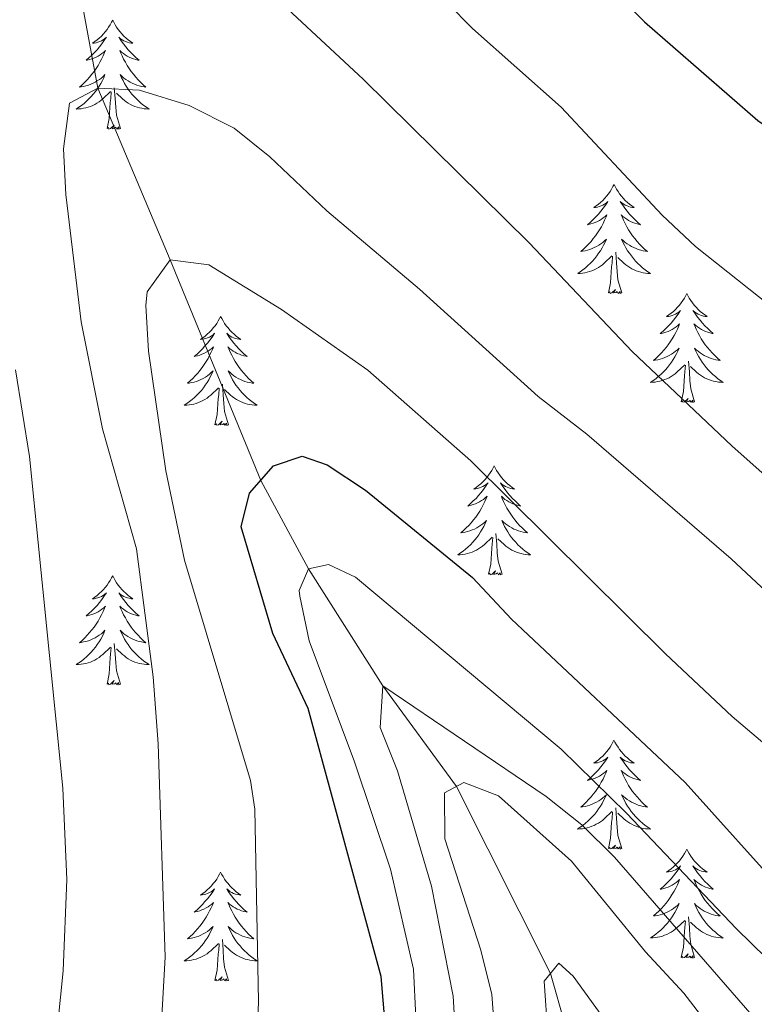
# Model space of a CAD drawing. Units: metres. Extents: x 629817 to 634329, y 4761656 to 4764712.
# Drawn here: x 631883 to 631964, y 4762438 to 4762545 of the extents above; entities that cross this region are included whole.
import ezdxf

# ---------------------------------------------------------------- set-up
doc = ezdxf.new("R2010")
doc.units = ezdxf.units.M
doc.header["$MEASUREMENT"] = 0
doc.linetypes.add('DGN Style 3', pattern=[1147.6976, 819.784, -327.9136])
for name, color, linetype, lineweight in [('Nivel 11', 7, 'Continuous', 0), ('Nivel 36', 7, 'Continuous', 0), ('Nivel 4', 7, 'Continuous', 0), ('Nivel 5', 7, 'Continuous', 0), ('Nivel 61', 7, 'Continuous', 0), ('Nivel 63', 7, 'Continuous', 0)]:
    doc.layers.add(name, color=color, linetype=linetype, lineweight=lineweight)

msp = doc.modelspace()

# ---------------------------------------------------------------- linework, layer by layer
at = {"layer": 'Nivel 11', "color": 142, "linetype": 'DGN Style 3', "lineweight": 13}
msp.add_polyline3d([(631887.66, 4762560.76, 1015.01), (631891.86, 4762537.88, 1010.01), (631899.78, 4762519.08, 1005.01), (631909.7, 4762494.96, 1000.01), (631914.9, 4762485.29, 995.01), (631923.04, 4762472.49, 990.01), (631931.09, 4762461.46, 985.01), (631941.37, 4762440.99, 980.01), (631944.91, 4762428.85, 977.56), (631947.25, 4762415.9, 975.01), (631951.77, 4762399.79, 972.73), (631954.77, 4762388.62, 970.01), (631956.78, 4762375.46, 966.1), (631958.55, 4762364.3, 965.01), (631958.78, 4762350.45, 962.65), (631955.75, 4762332.21, 960.01), (631948.36, 4762304.39, 955.01), (631939.13, 4762283.98, 951.18), (631931.1, 4762270.33, 950.01), (631910.44, 4762243.79, 946.18), (631898.31, 4762230.82, 945.01), (631875.02, 4762208.99, 940.01)], dxfattribs=at)
at = {"layer": 'Nivel 36', "color": 92, "linetype": 'Continuous', "lineweight": 0, "elevation": 0.01, "flags": 128}
for points in [[(631893.49, 4762545.31), (631893.38, 4762545.09), (631893.22, 4762544.81), (631893.05, 4762544.55), (631892.87, 4762544.29), (631892.68, 4762544.04), (631892.47, 4762543.8), (631892.25, 4762543.58), (631892.02, 4762543.36), (631891.78, 4762543.16), (631891.53, 4762542.97), (631891.27, 4762542.79), (631891.47, 4762542.81), (631891.67, 4762542.85), (631891.87, 4762542.9), (631892.07, 4762542.97), (631892.26, 4762543.06), (631892.44, 4762543.16), (631892.61, 4762543.27), (631892.82, 4762543.46), (631892.78, 4762543.4), (631892.54, 4762543.05), (631892.3, 4762542.72), (631892.05, 4762542.39), (631891.78, 4762542.07), (631891.5, 4762541.77), (631891.21, 4762541.47), (631890.9, 4762541.19), (631890.59, 4762540.92), (631890.71, 4762540.94), (631890.96, 4762541), (631891.2, 4762541.07), (631891.44, 4762541.16), (631891.67, 4762541.26), (631891.89, 4762541.38), (631892.11, 4762541.51), (631892.32, 4762541.66), (631892.51, 4762541.82), (631892.7, 4762541.99), (631892.61, 4762541.76), (631892.46, 4762541.4), (631892.28, 4762541.05), (631892.1, 4762540.7), (631891.9, 4762540.36), (631891.69, 4762540.03), (631891.46, 4762539.71), (631891.22, 4762539.4), (631890.97, 4762539.09), (631890.71, 4762538.8), (631890.43, 4762538.52), (631890.14, 4762538.25), (631889.85, 4762537.99), (631890.04, 4762538.02), (631890.31, 4762538.06), (631890.57, 4762538.13), (631890.83, 4762538.21), (631891.09, 4762538.3), (631891.34, 4762538.41), (631891.58, 4762538.53), (631891.81, 4762538.67), (631892.04, 4762538.82), (631892.25, 4762538.98), (631892.46, 4762539.16), (631892.65, 4762539.35), (631892.51, 4762539.02)], [(631893.49, 4762545.31), (631893.6, 4762545.09), (631893.75, 4762544.81), (631893.92, 4762544.55), (631894.1, 4762544.29), (631894.3, 4762544.04), (631894.5, 4762543.8), (631894.72, 4762543.58), (631894.95, 4762543.36), (631895.19, 4762543.16), (631895.44, 4762542.97), (631895.7, 4762542.79), (631895.51, 4762542.81), (631895.3, 4762542.85), (631895.1, 4762542.9), (631894.91, 4762542.97), (631894.72, 4762543.06), (631894.54, 4762543.16), (631894.36, 4762543.27), (631894.16, 4762543.46), (631894.2, 4762543.4), (631894.43, 4762543.05), (631894.67, 4762542.72), (631894.93, 4762542.39), (631895.2, 4762542.07), (631895.48, 4762541.77), (631895.77, 4762541.47), (631896.07, 4762541.19), (631896.39, 4762540.92), (631896.26, 4762540.94), (631896.02, 4762541), (631895.77, 4762541.07), (631895.54, 4762541.16), (631895.31, 4762541.26), (631895.08, 4762541.38), (631894.87, 4762541.51), (631894.66, 4762541.66), (631894.46, 4762541.82), (631894.28, 4762541.99), (631894.36, 4762541.76), (631894.52, 4762541.4), (631894.69, 4762541.05), (631894.88, 4762540.7), (631895.08, 4762540.36), (631895.29, 4762540.03), (631895.52, 4762539.71), (631895.76, 4762539.4), (631896.01, 4762539.09), (631896.27, 4762538.8), (631896.54, 4762538.52), (631896.83, 4762538.25), (631897.13, 4762537.99), (631896.93, 4762538.02), (631896.67, 4762538.06), (631896.4, 4762538.13), (631896.14, 4762538.21), (631895.89, 4762538.3), (631895.64, 4762538.41), (631895.4, 4762538.53), (631895.17, 4762538.67), (631894.94, 4762538.82), (631894.72, 4762538.98), (631894.52, 4762539.16), (631894.32, 4762539.35), (631894.46, 4762539.02)], [(631892.51, 4762539.02), (631892.36, 4762538.7), (631892.19, 4762538.39), (631892, 4762538.08), (631891.81, 4762537.78), (631891.6, 4762537.5), (631891.37, 4762537.22), (631891.14, 4762536.95), (631890.89, 4762536.69), (631890.64, 4762536.45), (631890.37, 4762536.21), (631890.09, 4762535.99), (631889.8, 4762535.78), (631889.51, 4762535.59), (631889.77, 4762535.6), (631890.04, 4762535.62), (631890.3, 4762535.67), (631890.56, 4762535.72), (631890.81, 4762535.8), (631891.06, 4762535.88), (631891.31, 4762535.98), (631891.54, 4762536.1), (631891.77, 4762536.23), (631892, 4762536.38), (631892.21, 4762536.54), (631892.41, 4762536.7), (631893.26, 4762537.5)], [(631894.46, 4762539.02), (631894.62, 4762538.7), (631894.79, 4762538.39), (631894.97, 4762538.08), (631895.17, 4762537.78), (631895.38, 4762537.5), (631895.6, 4762537.22), (631895.84, 4762536.95), (631896.08, 4762536.69), (631896.34, 4762536.45), (631896.61, 4762536.21), (631896.89, 4762535.99), (631897.18, 4762535.78), (631897.47, 4762535.59), (631897.2, 4762535.6), (631896.94, 4762535.62), (631896.68, 4762535.67), (631896.42, 4762535.72), (631896.16, 4762535.8), (631895.91, 4762535.88), (631895.67, 4762535.98), (631895.43, 4762536.1), (631895.2, 4762536.23), (631894.98, 4762536.38), (631894.77, 4762536.54), (631894.56, 4762536.7), (631893.91, 4762537.32)], [(631894.34, 4762533.46), (631893.91, 4762534.9), (631893.82, 4762535.8), (631893.77, 4762536.75), (631893.67, 4762537.91)], [(631892.87, 4762533.46), (631893.11, 4762534.57), (631893.23, 4762536.32), (631893.28, 4762536.75), (631893.34, 4762537.47)], [(631894.34, 4762533.46), (631894.16, 4762533.39), (631894.15, 4762533.63), (631893.96, 4762533.4), (631893.84, 4762533.61), (631893.71, 4762533.5), (631893.44, 4762533.44), (631893.64, 4762533.84), (631893.26, 4762533.46), (631893.07, 4762533.4), (631893.03, 4762533.57), (631892.87, 4762533.46)], [(631948.34, 4762527.32), (631948.22, 4762527.1), (631948.07, 4762526.82), (631947.9, 4762526.56), (631947.72, 4762526.3), (631947.52, 4762526.05), (631947.32, 4762525.82), (631947.1, 4762525.59), (631946.87, 4762525.37), (631946.63, 4762525.17), (631946.38, 4762524.98), (631946.12, 4762524.8), (631946.32, 4762524.82), (631946.52, 4762524.86), (631946.72, 4762524.92), (631946.91, 4762524.99), (631947.1, 4762525.07), (631947.28, 4762525.17), (631947.46, 4762525.28), (631947.66, 4762525.47), (631947.62, 4762525.41), (631947.39, 4762525.06), (631947.15, 4762524.73), (631946.89, 4762524.4), (631946.62, 4762524.08), (631946.34, 4762523.78), (631946.05, 4762523.49), (631945.75, 4762523.2), (631945.44, 4762522.93), (631945.56, 4762522.96), (631945.81, 4762523.01), (631946.05, 4762523.09), (631946.28, 4762523.17), (631946.52, 4762523.28), (631946.74, 4762523.4), (631946.96, 4762523.53), (631947.16, 4762523.67), (631947.36, 4762523.83), (631947.55, 4762524), (631947.46, 4762523.78), (631947.3, 4762523.42), (631947.13, 4762523.06), (631946.95, 4762522.71), (631946.75, 4762522.37), (631946.53, 4762522.04), (631946.31, 4762521.72), (631946.07, 4762521.41), (631945.82, 4762521.11), (631945.55, 4762520.81), (631945.28, 4762520.53), (631944.99, 4762520.26), (631944.69, 4762520), (631944.89, 4762520.03), (631945.16, 4762520.08), (631945.42, 4762520.14), (631945.68, 4762520.22), (631945.93, 4762520.31), (631946.18, 4762520.42), (631946.42, 4762520.54), (631946.66, 4762520.68), (631946.88, 4762520.83), (631947.1, 4762521), (631947.3, 4762521.17), (631947.5, 4762521.36), (631947.36, 4762521.03)], [(631948.34, 4762527.32), (631948.45, 4762527.1), (631948.6, 4762526.82), (631948.77, 4762526.56), (631948.95, 4762526.3), (631949.14, 4762526.05), (631949.35, 4762525.82), (631949.57, 4762525.59), (631949.8, 4762525.37), (631950.04, 4762525.17), (631950.29, 4762524.98), (631950.55, 4762524.8), (631950.35, 4762524.82), (631950.15, 4762524.86), (631949.95, 4762524.92), (631949.76, 4762524.99), (631949.57, 4762525.07), (631949.39, 4762525.17), (631949.21, 4762525.28), (631949.01, 4762525.47), (631949.05, 4762525.41), (631949.28, 4762525.06), (631949.52, 4762524.73), (631949.78, 4762524.4), (631950.04, 4762524.08), (631950.32, 4762523.78), (631950.62, 4762523.49), (631950.92, 4762523.2), (631951.23, 4762522.93), (631951.11, 4762522.96), (631950.86, 4762523.01), (631950.62, 4762523.09), (631950.38, 4762523.17), (631950.15, 4762523.28), (631949.93, 4762523.4), (631949.72, 4762523.53), (631949.51, 4762523.67), (631949.31, 4762523.83), (631949.12, 4762524), (631949.21, 4762523.78), (631949.37, 4762523.42), (631949.54, 4762523.06), (631949.72, 4762522.71), (631949.92, 4762522.37), (631950.14, 4762522.04), (631950.36, 4762521.72), (631950.6, 4762521.41), (631950.85, 4762521.11), (631951.12, 4762520.81), (631951.39, 4762520.53), (631951.68, 4762520.26), (631951.98, 4762520), (631951.78, 4762520.03), (631951.51, 4762520.08), (631951.25, 4762520.14), (631950.99, 4762520.22), (631950.74, 4762520.31), (631950.49, 4762520.42), (631950.25, 4762520.54), (631950.01, 4762520.68), (631949.79, 4762520.83), (631949.57, 4762521), (631949.37, 4762521.17), (631949.17, 4762521.36), (631949.31, 4762521.03)], [(631947.36, 4762521.03), (631947.2, 4762520.71), (631947.03, 4762520.4), (631946.85, 4762520.09), (631946.65, 4762519.8), (631946.44, 4762519.51), (631946.22, 4762519.23), (631945.99, 4762518.96), (631945.74, 4762518.7), (631945.48, 4762518.46), (631945.21, 4762518.22), (631944.93, 4762518), (631944.64, 4762517.79), (631944.36, 4762517.6), (631944.62, 4762517.61), (631944.88, 4762517.64), (631945.14, 4762517.68), (631945.4, 4762517.74), (631945.66, 4762517.81), (631945.91, 4762517.89), (631946.15, 4762518), (631946.39, 4762518.11), (631946.62, 4762518.24), (631946.84, 4762518.39), (631947.06, 4762518.55), (631947.26, 4762518.72), (631948.11, 4762519.52)], [(631949.31, 4762521.03), (631949.47, 4762520.71), (631949.64, 4762520.4), (631949.82, 4762520.09), (631950.02, 4762519.8), (631950.23, 4762519.51), (631950.45, 4762519.23), (631950.68, 4762518.96), (631950.93, 4762518.7), (631951.19, 4762518.46), (631951.46, 4762518.22), (631951.74, 4762518), (631952.02, 4762517.79), (631952.32, 4762517.6), (631952.05, 4762517.61), (631951.79, 4762517.64), (631951.52, 4762517.68), (631951.27, 4762517.74), (631951.01, 4762517.81), (631950.76, 4762517.89), (631950.52, 4762518), (631950.28, 4762518.11), (631950.05, 4762518.24), (631949.83, 4762518.39), (631949.61, 4762518.55), (631949.41, 4762518.72), (631948.75, 4762519.34)], [(631949.19, 4762515.47), (631948.76, 4762516.91), (631948.67, 4762517.81), (631948.62, 4762518.76), (631948.52, 4762519.92)], [(631947.72, 4762515.47), (631947.96, 4762516.58), (631948.07, 4762518.33), (631948.12, 4762518.76), (631948.18, 4762519.48)], [(631949.19, 4762515.47), (631949.01, 4762515.4), (631948.99, 4762515.64), (631948.8, 4762515.42), (631948.68, 4762515.62), (631948.56, 4762515.51), (631948.29, 4762515.46), (631948.49, 4762515.85), (631948.1, 4762515.47), (631947.91, 4762515.42), (631947.87, 4762515.58), (631947.72, 4762515.47)], [(631956.3, 4762515.4), (631956.18, 4762515.18), (631956.03, 4762514.9), (631955.86, 4762514.64), (631955.68, 4762514.38), (631955.48, 4762514.13), (631955.28, 4762513.9), (631955.06, 4762513.67), (631954.83, 4762513.45), (631954.59, 4762513.25), (631954.34, 4762513.06), (631954.08, 4762512.88), (631954.28, 4762512.9), (631954.48, 4762512.94), (631954.68, 4762513), (631954.87, 4762513.07), (631955.06, 4762513.15), (631955.24, 4762513.25), (631955.42, 4762513.36), (631955.62, 4762513.55), (631955.58, 4762513.49), (631955.35, 4762513.14), (631955.11, 4762512.81), (631954.85, 4762512.48), (631954.58, 4762512.17), (631954.3, 4762511.86), (631954.01, 4762511.57), (631953.71, 4762511.28), (631953.4, 4762511.01), (631953.52, 4762511.04), (631953.77, 4762511.09), (631954.01, 4762511.17), (631954.24, 4762511.26), (631954.48, 4762511.36), (631954.7, 4762511.48), (631954.92, 4762511.61), (631955.12, 4762511.75), (631955.32, 4762511.91), (631955.51, 4762512.08), (631955.42, 4762511.86), (631955.26, 4762511.5), (631955.09, 4762511.14), (631954.91, 4762510.8), (631954.71, 4762510.46), (631954.49, 4762510.12), (631954.27, 4762509.8), (631954.03, 4762509.49), (631953.78, 4762509.19), (631953.51, 4762508.9), (631953.24, 4762508.61), (631952.95, 4762508.34), (631952.65, 4762508.09), (631952.85, 4762508.11), (631953.12, 4762508.16), (631953.38, 4762508.22), (631953.64, 4762508.3), (631953.89, 4762508.39), (631954.14, 4762508.5), (631954.38, 4762508.62), (631954.62, 4762508.76), (631954.84, 4762508.91), (631955.06, 4762509.08), (631955.26, 4762509.25), (631955.46, 4762509.44), (631955.32, 4762509.11)], [(631956.3, 4762515.4), (631956.41, 4762515.18), (631956.56, 4762514.9), (631956.73, 4762514.64), (631956.91, 4762514.38), (631957.1, 4762514.13), (631957.31, 4762513.9), (631957.53, 4762513.67), (631957.76, 4762513.45), (631958, 4762513.25), (631958.25, 4762513.06), (631958.51, 4762512.88), (631958.31, 4762512.9), (631958.11, 4762512.94), (631957.91, 4762513), (631957.72, 4762513.07), (631957.53, 4762513.15), (631957.35, 4762513.25), (631957.17, 4762513.36), (631956.97, 4762513.55), (631957.01, 4762513.49), (631957.24, 4762513.14), (631957.48, 4762512.81), (631957.74, 4762512.48), (631958, 4762512.17), (631958.28, 4762511.86), (631958.58, 4762511.57), (631958.88, 4762511.28), (631959.19, 4762511.01), (631959.07, 4762511.04), (631958.82, 4762511.09), (631958.58, 4762511.17), (631958.34, 4762511.26), (631958.11, 4762511.36), (631957.89, 4762511.48), (631957.68, 4762511.61), (631957.47, 4762511.75), (631957.27, 4762511.91), (631957.08, 4762512.08), (631957.17, 4762511.86), (631957.33, 4762511.5), (631957.5, 4762511.14), (631957.68, 4762510.8), (631957.88, 4762510.46), (631958.1, 4762510.12), (631958.32, 4762509.8), (631958.56, 4762509.49), (631958.81, 4762509.19), (631959.08, 4762508.9), (631959.35, 4762508.61), (631959.64, 4762508.34), (631959.94, 4762508.09), (631959.74, 4762508.11), (631959.47, 4762508.16), (631959.21, 4762508.22), (631958.95, 4762508.3), (631958.7, 4762508.39), (631958.45, 4762508.5), (631958.21, 4762508.62), (631957.97, 4762508.76), (631957.75, 4762508.91), (631957.53, 4762509.08), (631957.33, 4762509.25), (631957.13, 4762509.44), (631957.27, 4762509.11)], [(631905.3, 4762512.89), (631905.19, 4762512.67), (631905.04, 4762512.4), (631904.87, 4762512.13), (631904.69, 4762511.88), (631904.49, 4762511.63), (631904.29, 4762511.39), (631904.07, 4762511.16), (631903.84, 4762510.95), (631903.6, 4762510.74), (631903.35, 4762510.55), (631903.09, 4762510.38), (631903.29, 4762510.4), (631903.49, 4762510.44), (631903.69, 4762510.49), (631903.88, 4762510.56), (631904.07, 4762510.64), (631904.25, 4762510.74), (631904.43, 4762510.86), (631904.63, 4762511.05), (631904.59, 4762510.98), (631904.36, 4762510.64), (631904.12, 4762510.3), (631903.86, 4762509.98), (631903.59, 4762509.66), (631903.31, 4762509.35), (631903.02, 4762509.06), (631902.72, 4762508.78), (631902.41, 4762508.51), (631902.53, 4762508.53), (631902.78, 4762508.59), (631903.02, 4762508.66), (631903.25, 4762508.75), (631903.48, 4762508.85), (631903.71, 4762508.97), (631903.92, 4762509.1), (631904.13, 4762509.24), (631904.33, 4762509.4), (631904.52, 4762509.57), (631904.43, 4762509.35), (631904.27, 4762508.99), (631904.1, 4762508.64), (631903.92, 4762508.29), (631903.72, 4762507.95), (631903.5, 4762507.62), (631903.28, 4762507.3), (631903.04, 4762506.98), (631902.79, 4762506.68), (631902.52, 4762506.39), (631902.25, 4762506.11), (631901.96, 4762505.84), (631901.66, 4762505.58), (631901.86, 4762505.6), (631902.13, 4762505.65), (631902.39, 4762505.71), (631902.65, 4762505.79), (631902.9, 4762505.89), (631903.15, 4762506), (631903.39, 4762506.12), (631903.63, 4762506.26), (631903.85, 4762506.41), (631904.07, 4762506.57), (631904.27, 4762506.75), (631904.47, 4762506.93), (631904.33, 4762506.61)], [(631905.3, 4762512.89), (631905.42, 4762512.67), (631905.57, 4762512.4), (631905.74, 4762512.13), (631905.92, 4762511.88), (631906.11, 4762511.63), (631906.32, 4762511.39), (631906.54, 4762511.16), (631906.77, 4762510.95), (631907.01, 4762510.74), (631907.26, 4762510.55), (631907.52, 4762510.38), (631907.32, 4762510.4), (631907.12, 4762510.44), (631906.92, 4762510.49), (631906.72, 4762510.56), (631906.54, 4762510.64), (631906.36, 4762510.74), (631906.18, 4762510.86), (631905.98, 4762511.05), (631906.02, 4762510.98), (631906.25, 4762510.64), (631906.49, 4762510.3), (631906.75, 4762509.98), (631907.01, 4762509.66), (631907.29, 4762509.35), (631907.59, 4762509.06), (631907.89, 4762508.78), (631908.2, 4762508.51), (631908.08, 4762508.53), (631907.83, 4762508.59), (631907.59, 4762508.66), (631907.35, 4762508.75), (631907.12, 4762508.85), (631906.9, 4762508.97), (631906.68, 4762509.1), (631906.48, 4762509.24), (631906.28, 4762509.4), (631906.09, 4762509.57), (631906.18, 4762509.35), (631906.34, 4762508.99), (631906.51, 4762508.64), (631906.69, 4762508.29), (631906.89, 4762507.95), (631907.1, 4762507.62), (631907.33, 4762507.3), (631907.57, 4762506.98), (631907.82, 4762506.68), (631908.09, 4762506.39), (631908.36, 4762506.11), (631908.65, 4762505.84), (631908.94, 4762505.58), (631908.75, 4762505.6), (631908.48, 4762505.65), (631908.22, 4762505.71), (631907.96, 4762505.79), (631907.7, 4762505.89), (631907.46, 4762506), (631907.22, 4762506.12), (631906.98, 4762506.26), (631906.76, 4762506.41), (631906.54, 4762506.57), (631906.34, 4762506.75), (631906.14, 4762506.93), (631906.28, 4762506.61)], [(631955.32, 4762509.11), (631955.16, 4762508.79), (631954.99, 4762508.48), (631954.81, 4762508.17), (631954.61, 4762507.88), (631954.4, 4762507.59), (631954.18, 4762507.31), (631953.95, 4762507.04), (631953.7, 4762506.78), (631953.44, 4762506.54), (631953.17, 4762506.31), (631952.89, 4762506.08), (631952.6, 4762505.88), (631952.32, 4762505.68), (631952.58, 4762505.69), (631952.84, 4762505.72), (631953.1, 4762505.76), (631953.36, 4762505.82), (631953.62, 4762505.89), (631953.87, 4762505.98), (631954.11, 4762506.08), (631954.35, 4762506.19), (631954.58, 4762506.32), (631954.8, 4762506.47), (631955.02, 4762506.63), (631955.22, 4762506.8), (631956.07, 4762507.6)], [(631957.27, 4762509.11), (631957.43, 4762508.79), (631957.6, 4762508.48), (631957.78, 4762508.17), (631957.98, 4762507.88), (631958.19, 4762507.59), (631958.41, 4762507.31), (631958.64, 4762507.04), (631958.89, 4762506.78), (631959.15, 4762506.54), (631959.42, 4762506.31), (631959.7, 4762506.08), (631959.98, 4762505.88), (631960.28, 4762505.68), (631960.01, 4762505.69), (631959.75, 4762505.72), (631959.48, 4762505.76), (631959.23, 4762505.82), (631958.97, 4762505.89), (631958.72, 4762505.98), (631958.48, 4762506.08), (631958.24, 4762506.19), (631958.01, 4762506.32), (631957.79, 4762506.47), (631957.57, 4762506.63), (631957.37, 4762506.8), (631956.71, 4762507.42)], [(631957.15, 4762503.55), (631956.72, 4762504.99), (631956.63, 4762505.89), (631956.58, 4762506.84), (631956.48, 4762508)], [(631955.68, 4762503.55), (631955.92, 4762504.67), (631956.03, 4762506.41), (631956.08, 4762506.84), (631956.14, 4762507.56)], [(631904.33, 4762506.61), (631904.17, 4762506.29), (631904, 4762505.97), (631903.82, 4762505.67), (631903.62, 4762505.37), (631903.41, 4762505.08), (631903.19, 4762504.8), (631902.96, 4762504.54), (631902.71, 4762504.28), (631902.45, 4762504.03), (631902.18, 4762503.8), (631901.9, 4762503.58), (631901.61, 4762503.37), (631901.32, 4762503.18), (631901.59, 4762503.19), (631901.85, 4762503.21), (631902.11, 4762503.25), (631902.37, 4762503.31), (631902.63, 4762503.38), (631902.88, 4762503.47), (631903.12, 4762503.57), (631903.36, 4762503.69), (631903.59, 4762503.82), (631903.81, 4762503.96), (631904.02, 4762504.12), (631904.23, 4762504.29), (631905.08, 4762505.09)], [(631906.28, 4762506.61), (631906.44, 4762506.29), (631906.6, 4762505.97), (631906.79, 4762505.67), (631906.98, 4762505.37), (631907.2, 4762505.08), (631907.42, 4762504.8), (631907.65, 4762504.54), (631907.9, 4762504.28), (631908.16, 4762504.03), (631908.43, 4762503.8), (631908.7, 4762503.58), (631908.99, 4762503.37), (631909.28, 4762503.18), (631909.02, 4762503.19), (631908.76, 4762503.21), (631908.49, 4762503.25), (631908.24, 4762503.31), (631907.98, 4762503.38), (631907.73, 4762503.47), (631907.49, 4762503.57), (631907.25, 4762503.69), (631907.02, 4762503.82), (631906.8, 4762503.96), (631906.58, 4762504.12), (631906.38, 4762504.29), (631905.72, 4762504.91)], [(631904.68, 4762501.04), (631904.93, 4762502.16), (631905.04, 4762503.9), (631905.09, 4762504.33), (631905.15, 4762505.06)], [(631906.16, 4762501.04), (631905.73, 4762502.48), (631905.64, 4762503.38), (631905.59, 4762504.33), (631905.49, 4762505.5)], [(631957.15, 4762503.55), (631956.97, 4762503.48), (631956.95, 4762503.72), (631956.76, 4762503.5), (631956.64, 4762503.7), (631956.52, 4762503.59), (631956.25, 4762503.54), (631956.45, 4762503.93), (631956.06, 4762503.55), (631955.87, 4762503.5), (631955.83, 4762503.66), (631955.68, 4762503.55)], [(631906.16, 4762501.04), (631905.98, 4762500.97), (631905.96, 4762501.21), (631905.77, 4762500.99), (631905.65, 4762501.19), (631905.53, 4762501.08), (631905.26, 4762501.03), (631905.46, 4762501.42), (631905.07, 4762501.04), (631904.88, 4762500.99), (631904.84, 4762501.15), (631904.68, 4762501.04)], [(631935.23, 4762496.53), (631935.12, 4762496.31), (631934.96, 4762496.04), (631934.79, 4762495.77), (631934.61, 4762495.51), (631934.42, 4762495.27), (631934.21, 4762495.03), (631933.99, 4762494.8), (631933.76, 4762494.59), (631933.52, 4762494.38), (631933.27, 4762494.19), (631933.01, 4762494.01), (631933.21, 4762494.04), (631933.41, 4762494.08), (631933.61, 4762494.13), (631933.8, 4762494.2), (631933.99, 4762494.28), (631934.18, 4762494.38), (631934.35, 4762494.5), (631934.55, 4762494.69), (631934.51, 4762494.62), (631934.28, 4762494.28), (631934.04, 4762493.94), (631933.78, 4762493.61), (631933.52, 4762493.3), (631933.24, 4762492.99), (631932.94, 4762492.7), (631932.64, 4762492.42), (631932.33, 4762492.14), (631932.45, 4762492.17), (631932.7, 4762492.23), (631932.94, 4762492.3), (631933.18, 4762492.39), (631933.41, 4762492.49), (631933.63, 4762492.61), (631933.85, 4762492.74), (631934.05, 4762492.88), (631934.25, 4762493.04), (631934.44, 4762493.21), (631934.35, 4762492.99), (631934.19, 4762492.63), (631934.02, 4762492.27), (631933.84, 4762491.93), (631933.64, 4762491.59), (631933.42, 4762491.26), (631933.2, 4762490.93), (631932.96, 4762490.62), (631932.71, 4762490.32), (631932.44, 4762490.03), (631932.17, 4762489.75), (631931.88, 4762489.48), (631931.58, 4762489.22), (631931.78, 4762489.24), (631932.05, 4762489.29), (631932.31, 4762489.35), (631932.57, 4762489.43), (631932.82, 4762489.53), (631933.07, 4762489.63), (631933.31, 4762489.76), (631933.55, 4762489.9), (631933.77, 4762490.04), (631933.99, 4762490.21), (631934.2, 4762490.38), (631934.39, 4762490.57), (631934.25, 4762490.25)], [(631935.23, 4762496.53), (631935.34, 4762496.31), (631935.49, 4762496.04), (631935.66, 4762495.77), (631935.84, 4762495.51), (631936.04, 4762495.27), (631936.24, 4762495.03), (631936.46, 4762494.8), (631936.69, 4762494.59), (631936.93, 4762494.38), (631937.18, 4762494.19), (631937.44, 4762494.01), (631937.24, 4762494.04), (631937.04, 4762494.08), (631936.84, 4762494.13), (631936.65, 4762494.2), (631936.46, 4762494.28), (631936.28, 4762494.38), (631936.1, 4762494.5), (631935.9, 4762494.69), (631935.94, 4762494.62), (631936.17, 4762494.28), (631936.41, 4762493.94), (631936.67, 4762493.61), (631936.94, 4762493.3), (631937.22, 4762492.99), (631937.51, 4762492.7), (631937.81, 4762492.42), (631938.12, 4762492.14), (631938, 4762492.17), (631937.75, 4762492.23), (631937.51, 4762492.3), (631937.28, 4762492.39), (631937.04, 4762492.49), (631936.82, 4762492.61), (631936.61, 4762492.74), (631936.4, 4762492.88), (631936.2, 4762493.04), (631936.02, 4762493.21), (631936.1, 4762492.99), (631936.26, 4762492.63), (631936.43, 4762492.27), (631936.62, 4762491.93), (631936.82, 4762491.59), (631937.03, 4762491.26), (631937.25, 4762490.93), (631937.49, 4762490.62), (631937.74, 4762490.32), (631938.01, 4762490.03), (631938.28, 4762489.75), (631938.57, 4762489.48), (631938.87, 4762489.22), (631938.67, 4762489.24), (631938.4, 4762489.29), (631938.14, 4762489.35), (631937.88, 4762489.43), (631937.63, 4762489.53), (631937.38, 4762489.63), (631937.14, 4762489.76), (631936.9, 4762489.9), (631936.68, 4762490.04), (631936.46, 4762490.21), (631936.26, 4762490.38), (631936.06, 4762490.57), (631936.2, 4762490.25)], [(631934.25, 4762490.25), (631934.09, 4762489.92), (631933.92, 4762489.61), (631933.74, 4762489.31), (631933.54, 4762489.01), (631933.34, 4762488.72), (631933.11, 4762488.44), (631932.88, 4762488.18), (631932.63, 4762487.92), (631932.37, 4762487.67), (631932.1, 4762487.44), (631931.82, 4762487.22), (631931.54, 4762487.01), (631931.25, 4762486.82), (631931.51, 4762486.82), (631931.77, 4762486.85), (631932.04, 4762486.89), (631932.3, 4762486.95), (631932.55, 4762487.02), (631932.8, 4762487.11), (631933.04, 4762487.21), (631933.28, 4762487.33), (631933.51, 4762487.46), (631933.73, 4762487.6), (631933.95, 4762487.76), (631934.15, 4762487.93), (631935, 4762488.73)], [(631936.2, 4762490.25), (631936.36, 4762489.92), (631936.53, 4762489.61), (631936.71, 4762489.31), (631936.91, 4762489.01), (631937.12, 4762488.72), (631937.34, 4762488.44), (631937.58, 4762488.18), (631937.82, 4762487.92), (631938.08, 4762487.67), (631938.35, 4762487.44), (631938.63, 4762487.22), (631938.92, 4762487.01), (631939.21, 4762486.82), (631938.94, 4762486.82), (631938.68, 4762486.85), (631938.42, 4762486.89), (631938.16, 4762486.95), (631937.9, 4762487.02), (631937.65, 4762487.11), (631937.41, 4762487.21), (631937.17, 4762487.33), (631936.94, 4762487.46), (631936.72, 4762487.6), (631936.5, 4762487.76), (631936.3, 4762487.93), (631935.64, 4762488.55)], [(631934.61, 4762484.68), (631934.85, 4762485.8), (631934.96, 4762487.54), (631935.01, 4762487.97), (631935.08, 4762488.7)], [(631936.08, 4762484.68), (631935.65, 4762486.12), (631935.56, 4762487.02), (631935.51, 4762487.97), (631935.41, 4762489.14)], [(631893.49, 4762484.51), (631893.38, 4762484.29), (631893.22, 4762484.01), (631893.05, 4762483.75), (631892.87, 4762483.49), (631892.68, 4762483.24), (631892.47, 4762483), (631892.25, 4762482.78), (631892.02, 4762482.56), (631891.78, 4762482.36), (631891.53, 4762482.17), (631891.27, 4762481.99), (631891.47, 4762482.01), (631891.67, 4762482.05), (631891.87, 4762482.11), (631892.07, 4762482.18), (631892.26, 4762482.26), (631892.44, 4762482.36), (631892.61, 4762482.47), (631892.82, 4762482.66), (631892.77, 4762482.6), (631892.54, 4762482.25), (631892.3, 4762481.92), (631892.04, 4762481.59), (631891.78, 4762481.27), (631891.5, 4762480.97), (631891.2, 4762480.68), (631890.9, 4762480.39), (631890.59, 4762480.12), (631890.71, 4762480.14), (631890.96, 4762480.2), (631891.2, 4762480.28), (631891.44, 4762480.36), (631891.67, 4762480.47), (631891.89, 4762480.58), (631892.11, 4762480.72), (631892.31, 4762480.86), (631892.51, 4762481.02), (631892.7, 4762481.19), (631892.61, 4762480.96), (631892.45, 4762480.6), (631892.28, 4762480.25), (631892.1, 4762479.9), (631891.9, 4762479.56), (631891.69, 4762479.23), (631891.46, 4762478.91), (631891.22, 4762478.6), (631890.97, 4762478.3), (631890.7, 4762478), (631890.43, 4762477.72), (631890.14, 4762477.45), (631889.85, 4762477.19), (631890.04, 4762477.22), (631890.31, 4762477.27), (631890.57, 4762477.33), (631890.83, 4762477.41), (631891.09, 4762477.5), (631891.33, 4762477.61), (631891.58, 4762477.73), (631891.81, 4762477.87), (631892.03, 4762478.02), (631892.25, 4762478.18), (631892.46, 4762478.36), (631892.65, 4762478.55), (631892.51, 4762478.22)], [(631893.49, 4762484.51), (631893.6, 4762484.29), (631893.75, 4762484.01), (631893.92, 4762483.75), (631894.1, 4762483.49), (631894.3, 4762483.24), (631894.5, 4762483), (631894.72, 4762482.78), (631894.95, 4762482.56), (631895.19, 4762482.36), (631895.44, 4762482.17), (631895.7, 4762481.99), (631895.5, 4762482.01), (631895.3, 4762482.05), (631895.1, 4762482.11), (631894.91, 4762482.18), (631894.72, 4762482.26), (631894.54, 4762482.36), (631894.36, 4762482.47), (631894.16, 4762482.66), (631894.2, 4762482.6), (631894.43, 4762482.25), (631894.67, 4762481.92), (631894.93, 4762481.59), (631895.2, 4762481.27), (631895.48, 4762480.97), (631895.77, 4762480.68), (631896.07, 4762480.39), (631896.38, 4762480.12), (631896.26, 4762480.14), (631896.02, 4762480.2), (631895.77, 4762480.28), (631895.54, 4762480.36), (631895.31, 4762480.47), (631895.08, 4762480.58), (631894.87, 4762480.72), (631894.66, 4762480.86), (631894.46, 4762481.02), (631894.28, 4762481.19), (631894.36, 4762480.96), (631894.52, 4762480.6), (631894.69, 4762480.25), (631894.88, 4762479.9), (631895.08, 4762479.56), (631895.29, 4762479.23), (631895.52, 4762478.91), (631895.75, 4762478.6), (631896, 4762478.3), (631896.27, 4762478), (631896.54, 4762477.72), (631896.83, 4762477.45), (631897.13, 4762477.19), (631896.93, 4762477.22), (631896.66, 4762477.27), (631896.4, 4762477.33), (631896.14, 4762477.41), (631895.89, 4762477.5), (631895.64, 4762477.61), (631895.4, 4762477.73), (631895.16, 4762477.87), (631894.94, 4762478.02), (631894.72, 4762478.18), (631894.52, 4762478.36), (631894.32, 4762478.55), (631894.46, 4762478.22)], [(631936.08, 4762484.68), (631935.9, 4762484.61), (631935.88, 4762484.85), (631935.69, 4762484.63), (631935.57, 4762484.83), (631935.45, 4762484.72), (631935.18, 4762484.67), (631935.38, 4762485.06), (631934.99, 4762484.68), (631934.8, 4762484.63), (631934.76, 4762484.79), (631934.61, 4762484.68)], [(631892.51, 4762478.22), (631892.36, 4762477.9), (631892.19, 4762477.59), (631892, 4762477.28), (631891.81, 4762476.98), (631891.6, 4762476.7), (631891.37, 4762476.42), (631891.14, 4762476.15), (631890.89, 4762475.89), (631890.63, 4762475.65), (631890.36, 4762475.41), (631890.09, 4762475.19), (631889.8, 4762474.98), (631889.51, 4762474.79), (631889.77, 4762474.8), (631890.04, 4762474.83), (631890.3, 4762474.87), (631890.56, 4762474.92), (631890.81, 4762475), (631891.06, 4762475.08), (631891.3, 4762475.19), (631891.54, 4762475.3), (631891.77, 4762475.43), (631892, 4762475.58), (631892.21, 4762475.74), (631892.41, 4762475.91), (631893.26, 4762476.7)], [(631894.46, 4762478.22), (631894.62, 4762477.9), (631894.79, 4762477.59), (631894.97, 4762477.28), (631895.17, 4762476.98), (631895.38, 4762476.7), (631895.6, 4762476.42), (631895.84, 4762476.15), (631896.08, 4762475.89), (631896.34, 4762475.65), (631896.61, 4762475.41), (631896.89, 4762475.19), (631897.18, 4762474.98), (631897.47, 4762474.79), (631897.2, 4762474.8), (631896.94, 4762474.83), (631896.68, 4762474.87), (631896.42, 4762474.92), (631896.16, 4762475), (631895.91, 4762475.08), (631895.67, 4762475.19), (631895.43, 4762475.3), (631895.2, 4762475.43), (631894.98, 4762475.58), (631894.77, 4762475.74), (631894.56, 4762475.91), (631893.9, 4762476.53)], [(631892.87, 4762472.66), (631893.11, 4762473.77), (631893.23, 4762475.52), (631893.27, 4762475.95), (631893.34, 4762476.67)], [(631894.34, 4762472.66), (631893.91, 4762474.1), (631893.82, 4762475), (631893.77, 4762475.95), (631893.67, 4762477.11)], [(631894.34, 4762472.66), (631894.16, 4762472.59), (631894.14, 4762472.83), (631893.96, 4762472.6), (631893.83, 4762472.81), (631893.71, 4762472.7), (631893.44, 4762472.65), (631893.64, 4762473.04), (631893.25, 4762472.66), (631893.07, 4762472.6), (631893.02, 4762472.77), (631892.87, 4762472.66)], [(631948.33, 4762466.52), (631948.22, 4762466.3), (631948.07, 4762466.03), (631947.9, 4762465.76), (631947.72, 4762465.5), (631947.52, 4762465.26), (631947.32, 4762465.02), (631947.1, 4762464.79), (631946.87, 4762464.58), (631946.63, 4762464.37), (631946.38, 4762464.18), (631946.12, 4762464), (631946.32, 4762464.03), (631946.52, 4762464.06), (631946.72, 4762464.12), (631946.91, 4762464.19), (631947.1, 4762464.27), (631947.28, 4762464.37), (631947.46, 4762464.48), (631947.66, 4762464.68), (631947.62, 4762464.61), (631947.39, 4762464.26), (631947.15, 4762463.93), (631946.89, 4762463.6), (631946.62, 4762463.29), (631946.34, 4762462.98), (631946.05, 4762462.69), (631945.75, 4762462.4), (631945.44, 4762462.13), (631945.56, 4762462.16), (631945.81, 4762462.22), (631946.05, 4762462.29), (631946.28, 4762462.38), (631946.52, 4762462.48), (631946.74, 4762462.6), (631946.95, 4762462.73), (631947.16, 4762462.87), (631947.36, 4762463.03), (631947.54, 4762463.2), (631947.46, 4762462.98), (631947.3, 4762462.62), (631947.13, 4762462.26), (631946.94, 4762461.92), (631946.74, 4762461.58), (631946.53, 4762461.24), (631946.31, 4762460.92), (631946.07, 4762460.61), (631945.82, 4762460.31), (631945.55, 4762460.02), (631945.28, 4762459.74), (631944.99, 4762459.46), (631944.69, 4762459.21), (631944.89, 4762459.23), (631945.16, 4762459.28), (631945.42, 4762459.34), (631945.68, 4762459.42), (631945.93, 4762459.52), (631946.18, 4762459.62), (631946.42, 4762459.75), (631946.66, 4762459.88), (631946.88, 4762460.03), (631947.1, 4762460.2), (631947.3, 4762460.37), (631947.5, 4762460.56), (631947.36, 4762460.24)], [(631948.33, 4762466.52), (631948.44, 4762466.3), (631948.6, 4762466.03), (631948.77, 4762465.76), (631948.95, 4762465.5), (631949.14, 4762465.26), (631949.35, 4762465.02), (631949.57, 4762464.79), (631949.8, 4762464.58), (631950.04, 4762464.37), (631950.29, 4762464.18), (631950.55, 4762464), (631950.35, 4762464.03), (631950.15, 4762464.06), (631949.95, 4762464.12), (631949.76, 4762464.19), (631949.57, 4762464.27), (631949.38, 4762464.37), (631949.21, 4762464.48), (631949.01, 4762464.68), (631949.05, 4762464.61), (631949.28, 4762464.26), (631949.52, 4762463.93), (631949.78, 4762463.6), (631950.04, 4762463.29), (631950.32, 4762462.98), (631950.62, 4762462.69), (631950.92, 4762462.4), (631951.23, 4762462.13), (631951.11, 4762462.16), (631950.86, 4762462.22), (631950.62, 4762462.29), (631950.38, 4762462.38), (631950.15, 4762462.48), (631949.93, 4762462.6), (631949.71, 4762462.73), (631949.51, 4762462.87), (631949.31, 4762463.03), (631949.12, 4762463.2), (631949.21, 4762462.98), (631949.37, 4762462.62), (631949.54, 4762462.26), (631949.72, 4762461.92), (631949.92, 4762461.58), (631950.14, 4762461.24), (631950.36, 4762460.92), (631950.6, 4762460.61), (631950.85, 4762460.31), (631951.12, 4762460.02), (631951.39, 4762459.74), (631951.68, 4762459.46), (631951.98, 4762459.21), (631951.78, 4762459.23), (631951.51, 4762459.28), (631951.25, 4762459.34), (631950.99, 4762459.42), (631950.74, 4762459.52), (631950.49, 4762459.62), (631950.25, 4762459.75), (631950.01, 4762459.88), (631949.79, 4762460.03), (631949.57, 4762460.2), (631949.36, 4762460.37), (631949.17, 4762460.56), (631949.31, 4762460.24)], [(631947.36, 4762460.24), (631947.2, 4762459.91), (631947.03, 4762459.6), (631946.85, 4762459.3), (631946.65, 4762459), (631946.44, 4762458.71), (631946.22, 4762458.43), (631945.98, 4762458.16), (631945.74, 4762457.91), (631945.48, 4762457.66), (631945.21, 4762457.43), (631944.93, 4762457.2), (631944.64, 4762457), (631944.35, 4762456.8), (631944.62, 4762456.81), (631944.88, 4762456.84), (631945.14, 4762456.88), (631945.4, 4762456.94), (631945.66, 4762457.01), (631945.91, 4762457.1), (631946.15, 4762457.2), (631946.39, 4762457.32), (631946.62, 4762457.45), (631946.84, 4762457.59), (631947.06, 4762457.75), (631947.26, 4762457.92), (631948.11, 4762458.72)], [(631949.31, 4762460.24), (631949.47, 4762459.91), (631949.64, 4762459.6), (631949.82, 4762459.3), (631950.02, 4762459), (631950.22, 4762458.71), (631950.45, 4762458.43), (631950.68, 4762458.16), (631950.93, 4762457.91), (631951.19, 4762457.66), (631951.46, 4762457.43), (631951.74, 4762457.2), (631952.02, 4762457), (631952.31, 4762456.8), (631952.05, 4762456.81), (631951.79, 4762456.84), (631951.52, 4762456.88), (631951.26, 4762456.94), (631951.01, 4762457.01), (631950.76, 4762457.1), (631950.52, 4762457.2), (631950.28, 4762457.32), (631950.05, 4762457.45), (631949.83, 4762457.59), (631949.61, 4762457.75), (631949.41, 4762457.92), (631948.75, 4762458.54)], [(631947.72, 4762454.67), (631947.96, 4762455.79), (631948.07, 4762457.53), (631948.12, 4762457.96), (631948.18, 4762458.68)], [(631949.18, 4762454.67), (631948.76, 4762456.11), (631948.66, 4762457.01), (631948.62, 4762457.96), (631948.52, 4762459.13)], [(631949.18, 4762454.67), (631949.01, 4762454.6), (631948.99, 4762454.84), (631948.8, 4762454.62), (631948.68, 4762454.82), (631948.56, 4762454.71), (631948.29, 4762454.66), (631948.49, 4762455.05), (631948.1, 4762454.67), (631947.91, 4762454.62), (631947.87, 4762454.78), (631947.72, 4762454.67)], [(631956.29, 4762454.6), (631956.18, 4762454.38), (631956.03, 4762454.11), (631955.86, 4762453.84), (631955.68, 4762453.58), (631955.48, 4762453.34), (631955.28, 4762453.1), (631955.06, 4762452.87), (631954.83, 4762452.66), (631954.59, 4762452.45), (631954.34, 4762452.26), (631954.08, 4762452.08), (631954.28, 4762452.11), (631954.48, 4762452.14), (631954.68, 4762452.2), (631954.87, 4762452.27), (631955.06, 4762452.35), (631955.24, 4762452.45), (631955.42, 4762452.56), (631955.62, 4762452.76), (631955.58, 4762452.69), (631955.35, 4762452.35), (631955.11, 4762452.01), (631954.85, 4762451.68), (631954.58, 4762451.37), (631954.3, 4762451.06), (631954.01, 4762450.77), (631953.71, 4762450.49), (631953.4, 4762450.22), (631953.52, 4762450.24), (631953.77, 4762450.3), (631954.01, 4762450.37), (631954.24, 4762450.46), (631954.48, 4762450.56), (631954.7, 4762450.68), (631954.91, 4762450.81), (631955.12, 4762450.95), (631955.32, 4762451.11), (631955.5, 4762451.28), (631955.42, 4762451.06), (631955.26, 4762450.7), (631955.09, 4762450.34), (631954.9, 4762450), (631954.7, 4762449.66), (631954.49, 4762449.33), (631954.27, 4762449), (631954.03, 4762448.69), (631953.78, 4762448.39), (631953.51, 4762448.1), (631953.24, 4762447.82), (631952.95, 4762447.55), (631952.65, 4762447.29), (631952.85, 4762447.31), (631953.12, 4762447.36), (631953.38, 4762447.42), (631953.64, 4762447.5), (631953.89, 4762447.6), (631954.14, 4762447.7), (631954.38, 4762447.83), (631954.62, 4762447.96), (631954.84, 4762448.11), (631955.06, 4762448.28), (631955.26, 4762448.45), (631955.46, 4762448.64), (631955.32, 4762448.32)], [(631956.29, 4762454.6), (631956.4, 4762454.38), (631956.56, 4762454.11), (631956.73, 4762453.84), (631956.91, 4762453.58), (631957.1, 4762453.34), (631957.31, 4762453.1), (631957.53, 4762452.87), (631957.76, 4762452.66), (631958, 4762452.45), (631958.25, 4762452.26), (631958.51, 4762452.08), (631958.31, 4762452.11), (631958.11, 4762452.14), (631957.91, 4762452.2), (631957.72, 4762452.27), (631957.53, 4762452.35), (631957.34, 4762452.45), (631957.17, 4762452.56), (631956.97, 4762452.76), (631957.01, 4762452.69), (631957.24, 4762452.34), (631957.48, 4762452.01), (631957.74, 4762451.68), (631958, 4762451.37), (631958.28, 4762451.06), (631958.58, 4762450.77), (631958.88, 4762450.48), (631959.19, 4762450.21), (631959.07, 4762450.24), (631958.82, 4762450.3), (631958.58, 4762450.37), (631958.34, 4762450.46), (631958.11, 4762450.56), (631957.89, 4762450.68), (631957.67, 4762450.81), (631957.47, 4762450.95), (631957.27, 4762451.11), (631957.08, 4762451.28), (631957.17, 4762451.06), (631957.33, 4762450.7), (631957.5, 4762450.34), (631957.68, 4762450), (631957.88, 4762449.66), (631958.1, 4762449.32), (631958.32, 4762449), (631958.56, 4762448.69), (631958.81, 4762448.39), (631959.08, 4762448.1), (631959.35, 4762447.82), (631959.64, 4762447.54), (631959.94, 4762447.29), (631959.74, 4762447.31), (631959.47, 4762447.36), (631959.21, 4762447.42), (631958.95, 4762447.5), (631958.7, 4762447.6), (631958.45, 4762447.7), (631958.21, 4762447.83), (631957.97, 4762447.96), (631957.75, 4762448.11), (631957.53, 4762448.28), (631957.32, 4762448.45), (631957.13, 4762448.64), (631957.27, 4762448.32)], [(631905.3, 4762452.09), (631905.19, 4762451.88), (631905.04, 4762451.6), (631904.87, 4762451.33), (631904.69, 4762451.08), (631904.49, 4762450.83), (631904.29, 4762450.59), (631904.07, 4762450.36), (631903.84, 4762450.15), (631903.6, 4762449.95), (631903.35, 4762449.76), (631903.09, 4762449.58), (631903.28, 4762449.6), (631903.49, 4762449.64), (631903.69, 4762449.69), (631903.88, 4762449.76), (631904.07, 4762449.85), (631904.25, 4762449.95), (631904.43, 4762450.06), (631904.63, 4762450.25), (631904.59, 4762450.18), (631904.36, 4762449.84), (631904.12, 4762449.5), (631903.86, 4762449.18), (631903.59, 4762448.86), (631903.31, 4762448.56), (631903.02, 4762448.26), (631902.72, 4762447.98), (631902.4, 4762447.71), (631902.53, 4762447.73), (631902.78, 4762447.79), (631903.02, 4762447.86), (631903.25, 4762447.95), (631903.48, 4762448.05), (631903.71, 4762448.17), (631903.92, 4762448.3), (631904.13, 4762448.45), (631904.33, 4762448.6), (631904.51, 4762448.77), (631904.43, 4762448.55), (631904.27, 4762448.19), (631904.1, 4762447.84), (631903.91, 4762447.49), (631903.71, 4762447.15), (631903.5, 4762446.82), (631903.28, 4762446.5), (631903.04, 4762446.18), (631902.78, 4762445.88), (631902.52, 4762445.59), (631902.25, 4762445.31), (631901.96, 4762445.04), (631901.66, 4762444.78), (631901.86, 4762444.81), (631902.12, 4762444.85), (631902.39, 4762444.92), (631902.65, 4762445), (631902.9, 4762445.09), (631903.15, 4762445.2), (631903.39, 4762445.32), (631903.62, 4762445.46), (631903.85, 4762445.61), (631904.07, 4762445.77), (631904.27, 4762445.95), (631904.47, 4762446.14), (631904.33, 4762445.81)], [(631905.3, 4762452.09), (631905.41, 4762451.88), (631905.57, 4762451.6), (631905.74, 4762451.33), (631905.92, 4762451.08), (631906.11, 4762450.83), (631906.32, 4762450.59), (631906.54, 4762450.36), (631906.77, 4762450.15), (631907.01, 4762449.95), (631907.26, 4762449.76), (631907.52, 4762449.58), (631907.32, 4762449.6), (631907.12, 4762449.64), (631906.92, 4762449.69), (631906.72, 4762449.76), (631906.54, 4762449.85), (631906.35, 4762449.95), (631906.18, 4762450.06), (631905.98, 4762450.25), (631906.02, 4762450.18), (631906.25, 4762449.84), (631906.49, 4762449.5), (631906.74, 4762449.18), (631907.01, 4762448.86), (631907.29, 4762448.56), (631907.58, 4762448.26), (631907.89, 4762447.98), (631908.2, 4762447.71), (631908.08, 4762447.73), (631907.83, 4762447.79), (631907.59, 4762447.86), (631907.35, 4762447.95), (631907.12, 4762448.05), (631906.9, 4762448.17), (631906.68, 4762448.3), (631906.48, 4762448.45), (631906.28, 4762448.6), (631906.09, 4762448.77), (631906.18, 4762448.55), (631906.34, 4762448.19), (631906.51, 4762447.84), (631906.69, 4762447.49), (631906.89, 4762447.15), (631907.1, 4762446.82), (631907.33, 4762446.5), (631907.57, 4762446.18), (631907.82, 4762445.88), (631908.08, 4762445.59), (631908.36, 4762445.31), (631908.65, 4762445.04), (631908.94, 4762444.78), (631908.75, 4762444.81), (631908.48, 4762444.85), (631908.22, 4762444.92), (631907.96, 4762445), (631907.7, 4762445.09), (631907.46, 4762445.2), (631907.22, 4762445.32), (631906.98, 4762445.46), (631906.76, 4762445.61), (631906.54, 4762445.77), (631906.33, 4762445.95), (631906.14, 4762446.14), (631906.28, 4762445.81)], [(631955.32, 4762448.32), (631955.16, 4762447.99), (631954.99, 4762447.68), (631954.81, 4762447.38), (631954.61, 4762447.08), (631954.4, 4762446.79), (631954.18, 4762446.51), (631953.94, 4762446.24), (631953.7, 4762445.99), (631953.44, 4762445.74), (631953.17, 4762445.51), (631952.89, 4762445.29), (631952.6, 4762445.08), (631952.31, 4762444.89), (631952.58, 4762444.9), (631952.84, 4762444.92), (631953.1, 4762444.96), (631953.36, 4762445.02), (631953.62, 4762445.09), (631953.87, 4762445.18), (631954.11, 4762445.28), (631954.35, 4762445.4), (631954.58, 4762445.53), (631954.8, 4762445.67), (631955.02, 4762445.83), (631955.22, 4762446), (631956.07, 4762446.8)], [(631957.27, 4762448.32), (631957.43, 4762447.99), (631957.6, 4762447.68), (631957.78, 4762447.38), (631957.98, 4762447.08), (631958.18, 4762446.79), (631958.41, 4762446.51), (631958.64, 4762446.24), (631958.89, 4762445.99), (631959.15, 4762445.74), (631959.42, 4762445.51), (631959.7, 4762445.28), (631959.98, 4762445.08), (631960.27, 4762444.88), (631960.01, 4762444.89), (631959.75, 4762444.92), (631959.48, 4762444.96), (631959.22, 4762445.02), (631958.97, 4762445.09), (631958.72, 4762445.18), (631958.48, 4762445.28), (631958.24, 4762445.4), (631958.01, 4762445.53), (631957.79, 4762445.67), (631957.57, 4762445.83), (631957.37, 4762446), (631956.71, 4762446.62)], [(631955.68, 4762442.75), (631955.92, 4762443.87), (631956.03, 4762445.61), (631956.08, 4762446.04), (631956.14, 4762446.76)], [(631957.14, 4762442.75), (631956.72, 4762444.19), (631956.62, 4762445.09), (631956.58, 4762446.04), (631956.48, 4762447.21)], [(631904.33, 4762445.81), (631904.17, 4762445.49), (631904, 4762445.17), (631903.82, 4762444.87), (631903.62, 4762444.57), (631903.41, 4762444.28), (631903.19, 4762444.01), (631902.95, 4762443.74), (631902.71, 4762443.48), (631902.45, 4762443.24), (631902.18, 4762443), (631901.9, 4762442.78), (631901.61, 4762442.57), (631901.32, 4762442.38), (631901.59, 4762442.39), (631901.85, 4762442.41), (631902.11, 4762442.45), (631902.37, 4762442.51), (631902.63, 4762442.58), (631902.88, 4762442.67), (631903.12, 4762442.77), (631903.36, 4762442.89), (631903.59, 4762443.02), (631903.81, 4762443.16), (631904.02, 4762443.32), (631904.23, 4762443.49), (631905.08, 4762444.29)], [(631906.28, 4762445.81), (631906.44, 4762445.49), (631906.6, 4762445.17), (631906.79, 4762444.87), (631906.98, 4762444.57), (631907.19, 4762444.28), (631907.42, 4762444.01), (631907.65, 4762443.74), (631907.9, 4762443.48), (631908.16, 4762443.24), (631908.42, 4762443), (631908.7, 4762442.78), (631908.99, 4762442.57), (631909.28, 4762442.38), (631909.02, 4762442.39), (631908.76, 4762442.41), (631908.49, 4762442.45), (631908.23, 4762442.51), (631907.98, 4762442.58), (631907.73, 4762442.67), (631907.48, 4762442.77), (631907.25, 4762442.89), (631907.02, 4762443.02), (631906.8, 4762443.16), (631906.58, 4762443.32), (631906.38, 4762443.49), (631905.72, 4762444.11)], [(631904.68, 4762440.24), (631904.93, 4762441.36), (631905.04, 4762443.1), (631905.09, 4762443.54), (631905.15, 4762444.26)], [(631906.15, 4762440.24), (631905.72, 4762441.68), (631905.63, 4762442.59), (631905.59, 4762443.54), (631905.49, 4762444.7)], [(631957.14, 4762442.75), (631956.97, 4762442.68), (631956.95, 4762442.92), (631956.76, 4762442.7), (631956.64, 4762442.9), (631956.52, 4762442.79), (631956.25, 4762442.74), (631956.45, 4762443.13), (631956.06, 4762442.75), (631955.87, 4762442.7), (631955.83, 4762442.86), (631955.68, 4762442.75)], [(631906.15, 4762440.24), (631905.98, 4762440.18), (631905.96, 4762440.41), (631905.77, 4762440.19), (631905.65, 4762440.4), (631905.53, 4762440.29), (631905.26, 4762440.23), (631905.46, 4762440.63), (631905.07, 4762440.25), (631904.88, 4762440.19), (631904.84, 4762440.35), (631904.68, 4762440.24)]]:
    msp.add_lwpolyline(points, dxfattribs=at)
at = {"layer": 'Nivel 4', "color": 36, "linetype": 'Continuous', "lineweight": 30, "flags": 128}
for points, elevation in [([(631943.09, 4762553.64), (631951.67, 4762545.13), (631964.06, 4762534.33), (631980.94, 4762522.98), (631993.57, 4762515.7), (632006.43, 4762509.15), (632011.61, 4762506.82), (632022.08, 4762503.61), (632037.9, 4762500.58), (632048.77, 4762499.69), (632054.32, 4762499.62)], 1025.01), ([(631923.31, 4762435.48), (631922.86, 4762440.68), (631914.86, 4762469.98), (631911.01, 4762478.21), (631907.56, 4762489.86), (631908.46, 4762493.54), (631911.08, 4762496.54), (631914.23, 4762497.59), (631916.94, 4762496.67), (631921.13, 4762493.89), (631932.86, 4762484.33), (631937.12, 4762479.78), (631956.1, 4762461.89), (631967.45, 4762449.29), (631980.14, 4762436.53)], 1000.01)]:
    msp.add_lwpolyline(points, dxfattribs=dict(at, elevation=elevation))
at = {"layer": 'Nivel 5', "color": 36, "linetype": 'Continuous', "lineweight": 0, "flags": 128}
for points, elevation in [([(631921.92, 4762555.51), (631932.86, 4762544.39), (631942.57, 4762535.78), (631953.6, 4762523.98), (631957.23, 4762520.54), (631973.52, 4762507.65), (631978.5, 4762503.37), (631984.8, 4762498.63), (631995.9, 4762490.9), (632005.74, 4762484.59), (632013.07, 4762480.7), (632017.84, 4762478.69), (632028.34, 4762475.84), (632034.55, 4762474.67), (632039.52, 4762474.14), (632047.12, 4762473.98), (632052.09, 4762474.53), (632062.86, 4762476.46), (632073.56, 4762478.82), (632078.32, 4762480.35)], 1020.01), ([(631909.04, 4762549.9), (631920.91, 4762538.87), (631939.04, 4762520.93), (631950.32, 4762509.06), (631961.22, 4762498.75), (631972.42, 4762488.78), (631989.92, 4762474.18), (631999.95, 4762466.71), (632006.4, 4762462.46), (632017.78, 4762456.53), (632028.76, 4762452.28), (632035.29, 4762450.58), (632041.16, 4762450.2), (632046.68, 4762450.71), (632059.39, 4762453.52), (632072.82, 4762457.79), (632079.27, 4762460.54), (632093.98, 4762468.95), (632100.15, 4762473.57), (632113.74, 4762486.44), (632118.62, 4762492.24)], 1015.01), ([(631896.1, 4762487.48), (631892.38, 4762500.59), (631890.03, 4762512.32), (631888.38, 4762526.24), (631888.1, 4762531.23), (631888.76, 4762536.22), (631891.86, 4762537.88), (631896.42, 4762537.66), (631901.84, 4762535.99), (631906.78, 4762533.5), (631910.69, 4762530.37), (631916.93, 4762524.44), (631927.06, 4762515.88), (631940.04, 4762504.12), (631945.35, 4762500), (631961.14, 4762486.36), (631985.85, 4762463.31), (631997.15, 4762455.2), (632003.46, 4762451.23), (632024.21, 4762439.52)], 1010.01), ([(631908.86, 4762422.34), (631909.46, 4762437.95), (631909.05, 4762458.96), (631908.58, 4762462.1), (631901.34, 4762486.21), (631899.3, 4762496.01), (631897.4, 4762509.09), (631897.1, 4762514.09), (631897.25, 4762515.6), (631899.78, 4762519.08), (631904.02, 4762518.53), (631911.96, 4762513.66), (631921.4, 4762507.03), (631932.66, 4762497.11), (631953.96, 4762475.96), (631961.25, 4762469.12), (631972.71, 4762459.43), (631987.25, 4762448.42), (632000.43, 4762437.16)], 1005.01), ([(631882.08, 4762402.02), (631883.64, 4762408.82), (631885, 4762420.75), (631887.48, 4762435.54), (631888.08, 4762441.27), (631888.49, 4762451.28), (631888.04, 4762461.28), (631884.38, 4762497.57), (631882.86, 4762507.05)], 1015.01), ([(631878.71, 4762364.89), (631884.29, 4762374.37), (631889.61, 4762385.24), (631891.84, 4762390.63), (631893.5, 4762396.23), (631896.15, 4762407.95), (631897.3, 4762414.2), (631897.96, 4762420.14), (631899.24, 4762442.79), (631898.46, 4762466.14), (631897.92, 4762473.45), (631896.1, 4762487.48)], 1010.01), ([(631926.9, 4762430.98), (631926.41, 4762441.48), (631923.88, 4762452.42), (631919.95, 4762464.14), (631915, 4762477.39), (631913.95, 4762482.29), (631913.9, 4762482.9), (631914.9, 4762485.29), (631917.09, 4762485.75), (631920.06, 4762484.35), (631942.56, 4762465.56), (631949.7, 4762458.55), (631961.75, 4762445.87), (631971.5, 4762436.32)], 995.01), ([(631931.46, 4762426.19), (631930.74, 4762438.53), (631928.35, 4762450.54), (631924.64, 4762463.16), (631922.74, 4762467.92), (631923.04, 4762472.49), (631940.92, 4762460.35), (631944.82, 4762457.25), (631948.37, 4762453.72), (631977.52, 4762420.22)], 990.01), ([(631935.77, 4762428.02), (631934.95, 4762438.68), (631933.77, 4762443.54), (631929.84, 4762455.75), (631929.8, 4762460.75), (631931.9, 4762461.91), (631935.68, 4762460.44), (631943.7, 4762453.27), (631951.79, 4762443.38), (631955.97, 4762438.83), (631962.29, 4762430.63)], 985.01), ([(631941.1, 4762434.32), (631940.71, 4762440.17), (631942.3, 4762442.13), (631943.88, 4762440.7), (631950.07, 4762432.12)], 980.01)]:
    msp.add_lwpolyline(points, dxfattribs=dict(at, elevation=elevation))
at = {"layer": 'Nivel 61', "color": 250, "linetype": 'Continuous', "lineweight": 0}
msp.add_3dface([(630709.35, 4764380.82, 0.01), (634104.54, 4764446.4, 0.01), (634149.91, 4762132.85, 0.01), (630753.54, 4762067.28, 0.01)], dxfattribs=at)
at = {"layer": 'Nivel 63', "color": 7, "linetype": 'Continuous', "lineweight": 0}
msp.add_3dface([(629874.66, 4761656.47, -0.24), (629817.3, 4764625.94, -0.24), (634271.51, 4764711.95, -0.24), (634328.87, 4761742.47, -0.24)], dxfattribs=at)

doc.saveas('drawing.dxf')
